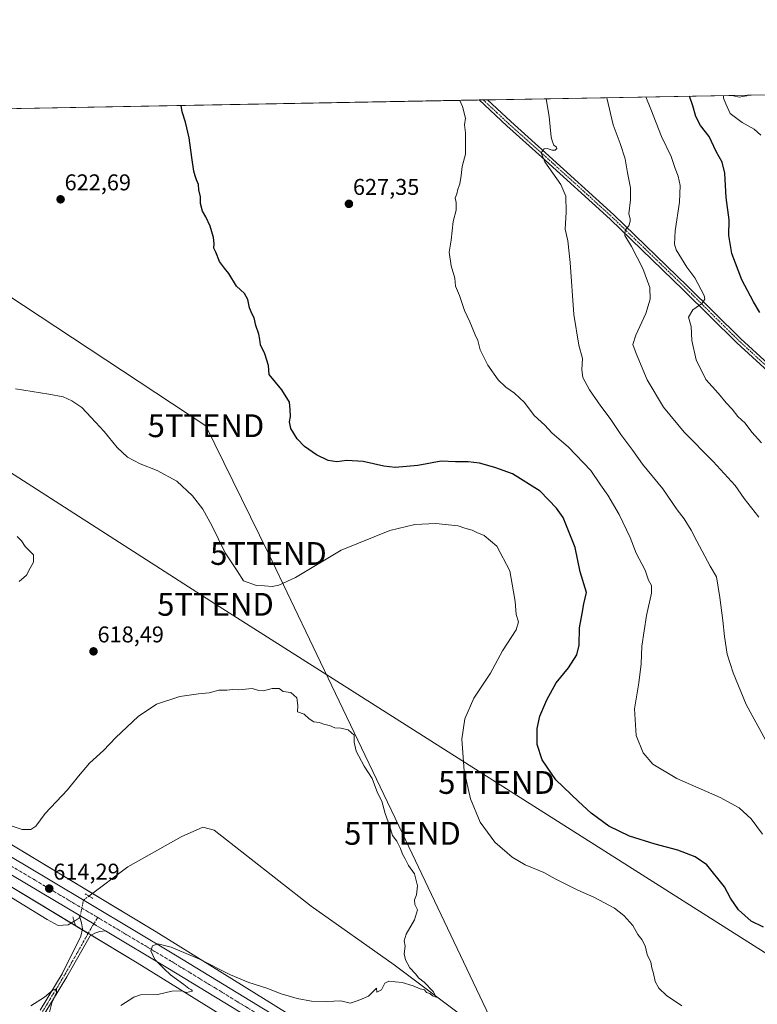
# Model space of a CAD drawing. Units: metres. Extents: x 624587 to 628044, y 4724927 to 4727303.
# Drawn here: x 625871 to 626194, y 4726870 to 4727303 of the extents above; entities that cross this region are included whole.
import ezdxf
from ezdxf.enums import TextEntityAlignment as Align

# ---------------------------------------------------------------- set-up
doc = ezdxf.new("R2010")
doc.units = ezdxf.units.M
doc.header["$MEASUREMENT"] = 0
doc.linetypes.add('TRAZO_Y_PUNTO', pattern=[1, 0.5, -0.25, 0, -0.25])
doc.linetypes.add('TRAZOS2', pattern=[0.375, 0.25, -0.125])
doc.layers.get('0').update_dxf_attribs({"lineweight": 5})
for name, color, linetype, lineweight in [('Camino', 19, 'Continuous', 0), ('Camino Cxs', 19, 'Continuous', 0), ('Camino eje', 39, 'TRAZO_Y_PUNTO', 13), ('Carretera de calzada única', 19, 'Continuous', 13), ('Carretera de calzada única Cxs', 19, 'Continuous', 13), ('Carretera de calzada única eje', 19, 'TRAZO_Y_PUNTO', 0), ('Carátula', 7, 'Continuous', 5), ('Comarca CxS', 133, 'Continuous', 0), ('Comunidad Autónoma CxS', 142, 'Continuous', 0), ('Corriente natural lineal', 142, 'Continuous', 13), ('Corriente natural lineal oculto', 19, 'TRAZO_Y_PUNTO', 13), ('Cultivos herbáceos CxS', 92, 'Continuous', 0), ('Curva de nivel maestra', 36, 'Continuous', 30), ('Curva de nivel normal', 36, 'Continuous', 0), ('Entidad de ámbito territorial CxS', 92, 'Continuous', 0), ('Municipio CxS', 142, 'Continuous', 0), ('Núcleo urbano', 19, 'Continuous', 0), ('Núcleo urbano CxS', 19, 'Continuous', 0), ('Pista no pavimentada', 254, 'Continuous', 13), ('Pista no pavimentada Cxs', 254, 'Continuous', 0), ('Pista pavimentada eje', 135, 'TRAZO_Y_PUNTO', 0), ('Provincia CxS', 1, 'Continuous', 0), ('Puente esquema', 1, 'TRAZOS2', 0), ('Punto de cota en terreno', 7, 'Continuous', 0), ('Rótulo de punto de cota en terreno', 19, 'Continuous', 0), ('Tendido', 6, 'Continuous', 0), ('Torre de tendido puntual', 7, 'Continuous', 0)]:
    doc.layers.add(name, color=color, linetype=linetype, lineweight=lineweight)
doc.styles.add('Arial', font='txt', dxfattribs={"height": 0.2})

# ---------------------------------------------------------------- blocks, each defined once
blk = doc.blocks.new('*U151')
at = {"layer": 'Cultivos herbáceos CxS', "color": 92, "linetype": 'Continuous', "lineweight": 0}
blk.add_polyline3d([(626247.06, 4726668.95, 623.85), (626146.4, 4726751.05, 619.98), (626146.22, 4726751.2, 619.98), (626146.18, 4726751.22, 619.97), (626086.67, 4726796.41, 618.45), (626086.67, 4726796.42, 618.45), (626086.67, 4726796.42, 618.45), (626022.33, 4726845.19, 617), (626021.94, 4726845.46, 616.98), (626021.72, 4726845.61, 616.97), (625930.55, 4726902.2, 614.52), (625930.46, 4726902.25, 614.52), (625850, 4726950.71, 613.72), (625849.96, 4726950.74, 613.72), (625730.3, 4727021.95, 610.9), (625600.31, 4727099.22, 609.49), (625513.18, 4727151.41, 609.82), (625434.85, 4727198.91, 607.64), (625434.8, 4727198.94, 607.64), (625342.32, 4727254.04, 604.76), (626399.95, 4727273.37, 696.72)], dxfattribs=at)
blk = doc.blocks.new('*U163')
at = {"layer": 'Curva de nivel normal', "color": 36, "linetype": 'Continuous', "lineweight": 0}
blk.add_polyline3d([(626196.24, 4727116.82, 645), (626192, 4727121.6, 645), (626189.03, 4727125.52, 645), (626185.92, 4727128.41, 645), (626183.38, 4727131.69, 645), (626180.74, 4727134.49, 645), (626177.31, 4727138.51, 645), (626171.86, 4727144.66, 645), (626167.5, 4727153.38, 645), (626165.71, 4727161.78, 645), (626165.39, 4727167.98, 645), (626164.22, 4727172.06, 645), (626166.15, 4727175.21, 645), (626170.1, 4727178.03, 645), (626171.39, 4727179.94, 645), (626171.08, 4727181.62, 645), (626166.95, 4727189.32, 645), (626163.48, 4727193.96, 645), (626158.75, 4727201.57, 645), (626158.06, 4727204.1, 645), (626158.33, 4727210, 645), (626160.18, 4727222.56, 645), (626160.57, 4727229.86, 645), (626159.71, 4727233.96, 645), (626158.39, 4727237.26, 645), (626156.63, 4727242.62, 645), (626152.32, 4727251.41, 645), (626147.6, 4727263.41, 645), (626145.46, 4727268.72, 645)], dxfattribs=at)
blk = doc.blocks.new('*U174')
at = {"layer": 'Curva de nivel normal', "color": 36, "linetype": 'Continuous', "lineweight": 0}
blk.add_polyline3d([(626198.1, 4726986.27, 635), (626189.5, 4727002, 635), (626183.78, 4727015.95, 635), (626181.24, 4727024.07, 635), (626179.93, 4727031.79, 635), (626179.26, 4727038.88, 635), (626177.91, 4727049.03, 635), (626176.48, 4727058.07, 635), (626173.71, 4727062.75, 635), (626167.86, 4727073.73, 635), (626165.4, 4727078.49, 635), (626162.33, 4727083.53, 635), (626159.28, 4727087.53, 635), (626152.88, 4727096.65, 635), (626144.07, 4727107.55, 635), (626139.72, 4727113.54, 635), (626134.45, 4727120.6, 635), (626129.86, 4727127.6, 635), (626125.72, 4727132.95, 635), (626120.71, 4727140.19, 635), (626117.76, 4727145.62, 635), (626117.32, 4727148.87, 635), (626117.7, 4727153.92, 635), (626116, 4727159.72, 635), (626113.79, 4727173.18, 635), (626112.29, 4727196.1, 635), (626111.16, 4727205.55, 635), (626110.09, 4727210.74, 635), (626110.43, 4727218.18, 635), (626110.29, 4727225.21, 635), (626108.17, 4727230.26, 635), (626101.13, 4727240.21, 635), (626099.58, 4727244.19, 635), (626100.8, 4727245.89, 635), (626102.21, 4727246.15, 635), (626104.41, 4727245.38, 635), (626105.68, 4727245.35, 635), (626106.36, 4727246.14, 635), (626106.16, 4727246.83, 635), (626105.01, 4727247.48, 635), (626104.55, 4727249.03, 635), (626103.89, 4727251.08, 635), (626103.1, 4727260.08, 635), (626101.78, 4727267.92, 635)], dxfattribs=at)
blk = doc.blocks.new('*U175')
at = {"layer": 'Curva de nivel normal', "color": 36, "linetype": 'Continuous', "lineweight": 0}
blk.add_polyline3d([(626195.09, 4727084.25, 640), (626188.59, 4727092.41, 640), (626184.62, 4727098.12, 640), (626175.07, 4727108.64, 640), (626162.3, 4727121.54, 640), (626153.17, 4727132.53, 640), (626146.08, 4727144.53, 640), (626141.26, 4727156.15, 640), (626139.75, 4727160.08, 640), (626141.05, 4727164.18, 640), (626145.42, 4727173.59, 640), (626147.35, 4727179.95, 640), (626147.2, 4727185.04, 640), (626144.15, 4727193.46, 640), (626139.16, 4727203.01, 640), (626136.26, 4727207.86, 640), (626136.43, 4727210.19, 640), (626138.06, 4727212.19, 640), (626138.65, 4727214.02, 640), (626138.52, 4727215.18, 640), (626138, 4727217.35, 640), (626138.75, 4727223.52, 640), (626138.67, 4727228.78, 640), (626137.43, 4727235.36, 640), (626136.38, 4727241.52, 640), (626134.14, 4727248.33, 640), (626131.16, 4727256.52, 640), (626128.3, 4727268.4, 640)], dxfattribs=at)
blk = doc.blocks.new('*U179')
at = {"layer": 'Curva de nivel normal', "color": 36, "linetype": 'Continuous', "lineweight": 0}
blk.add_polyline3d([(626161.24, 4726869.72, 620), (626154.6, 4726874.3, 620), (626151.2, 4726877.51, 620), (626149.61, 4726880.44, 620), (626148.9, 4726883.92, 620), (626148.11, 4726886.4, 620), (626147.66, 4726888.84, 620), (626146.06, 4726892.28, 620), (626145.15, 4726896.04, 620), (626143.71, 4726898.9, 620), (626142.02, 4726901.01, 620), (626139.76, 4726904.92, 620), (626135.88, 4726909.38, 620), (626131.74, 4726912.57, 620), (626122.64, 4726917.48, 620), (626115.62, 4726920.46, 620), (626109.82, 4726923.49, 620), (626105.66, 4726925.52, 620), (626100.66, 4726928.27, 620), (626092.49, 4726931.64, 620), (626086.8, 4726934.96, 620), (626079.14, 4726941.54, 620), (626072.73, 4726950.38, 620), (626068.52, 4726960.54, 620), (626065.7, 4726972.88, 620), (626064.74, 4726986.76, 620), (626066.04, 4726995.73, 620), (626070, 4727004.76, 620), (626077.29, 4727015.7, 620), (626082.5, 4727025.53, 620), (626088.52, 4727034.81, 620), (626089.59, 4727038.31, 620), (626088.48, 4727041.5, 620), (626088.14, 4727047.28, 620), (626087.32, 4727051.54, 620), (626085.78, 4727060.7, 620), (626079.99, 4727071.58, 620), (626074.54, 4727076.18, 620), (626071.32, 4727077.52, 620), (626069.27, 4727078.47, 620), (626066.05, 4727079.38, 620), (626063.05, 4727080.42, 620), (626053.34, 4727081.41, 620), (626044, 4727081.07, 620), (626033.13, 4727078.44, 620), (626011.73, 4727069.8, 620), (625991.73, 4727057.83, 620), (625984.4, 4727054.35, 620), (625981.42, 4727053.81, 620), (625978.1, 4727054.15, 620), (625974.54, 4727054.3, 620), (625968.89, 4727056.26, 620), (625966.08, 4727060.65, 620), (625960.76, 4727068.57, 620), (625954.97, 4727080.61, 620), (625951.01, 4727087.69, 620), (625946.47, 4727093.61, 620), (625939.56, 4727100.03, 620), (625930.93, 4727104.72, 620), (625923.46, 4727107.63, 620), (625917.96, 4727110.58, 620), (625913.38, 4727114.88, 620), (625907.73, 4727121.91, 620), (625901.93, 4727127.94, 620), (625897.84, 4727132.36, 620), (625893.41, 4727135.38, 620), (625889.63, 4727137.13, 620), (625883.32, 4727138.29, 620), (625868.74, 4727140.53, 620)], dxfattribs=at)
blk = doc.blocks.new('*U183')
at = {"layer": 'Curva de nivel normal', "color": 36, "linetype": 'Continuous', "lineweight": 0}
blk.add_polyline3d([(626196.68, 4726945.12, 630), (626191.77, 4726951.88, 630), (626186.45, 4726956.67, 630), (626178.08, 4726961.13, 630), (626159.11, 4726969.5, 630), (626148.51, 4726975.88, 630), (626144.26, 4726980.74, 630), (626141.28, 4726988.35, 630), (626140.42, 4727000.08, 630), (626142.37, 4727011.54, 630), (626143.39, 4727019.82, 630), (626143.78, 4727027.63, 630), (626145.8, 4727041.15, 630), (626147.99, 4727050.88, 630), (626147.88, 4727054.21, 630), (626146.68, 4727056.54, 630), (626145.16, 4727061, 630), (626141.26, 4727068.42, 630), (626138.66, 4727075.28, 630), (626133.78, 4727085.42, 630), (626128.82, 4727093.9, 630), (626125.6, 4727098.41, 630), (626121.36, 4727104.69, 630), (626111.47, 4727114.99, 630), (626104.21, 4727121.2, 630), (626101.11, 4727124.59, 630), (626096.45, 4727128.93, 630), (626092.22, 4727134.52, 630), (626087.83, 4727138.75, 630), (626083.97, 4727141.29, 630), (626080.71, 4727144.5, 630), (626076.06, 4727151.01, 630), (626072.75, 4727157.68, 630), (626071.7, 4727161.75, 630), (626070.52, 4727164.32, 630), (626068.17, 4727169.97, 630), (626065.9, 4727175.04, 630), (626063.7, 4727181.5, 630), (626061.91, 4727185.71, 630), (626061.66, 4727189.13, 630), (626060.07, 4727194.54, 630), (626059.17, 4727200.64, 630), (626059.99, 4727205.79, 630), (626060.83, 4727213.97, 630), (626062.15, 4727218.95, 630), (626062.21, 4727222.4, 630), (626061.79, 4727224.29, 630), (626062.5, 4727226.19, 630), (626062.95, 4727228.21, 630), (626063.79, 4727230.61, 630), (626064.41, 4727234.21, 630), (626064.83, 4727238.19, 630), (626066.33, 4727243.65, 630), (626066.34, 4727253.02, 630), (626065.8, 4727256.47, 630), (626066.25, 4727259.44, 630), (626064.99, 4727264.46, 630), (626063.76, 4727267.22, 630)], dxfattribs=at)
blk = doc.blocks.new('*U192')
at = {"layer": 'Curva de nivel normal', "color": 36, "linetype": 'Continuous', "lineweight": 0}
blk.add_polyline3d([(626195.89, 4727252, 655), (626193.07, 4727254.6, 655), (626187.71, 4727257.52, 655), (626182.54, 4727261.48, 655), (626180.64, 4727265.71, 655), (626179.56, 4727268.18, 655), (626179.53, 4727269.34, 655)], dxfattribs=at)
blk = doc.blocks.new('*U208')
at = {"layer": 'Curva de nivel maestra', "color": 36, "linetype": 'Continuous', "lineweight": 30}
blk.add_polyline3d([(626195.48, 4727174.1, 650), (626192.67, 4727178.79, 650), (626187.56, 4727188.38, 650), (626183.2, 4727200.01, 650), (626181.94, 4727207.92, 650), (626182.12, 4727214.84, 650), (626180.69, 4727224.64, 650), (626180.21, 4727235.27, 650), (626179, 4727240.04, 650), (626176.36, 4727244.74, 650), (626173.22, 4727251.35, 650), (626169.52, 4727256.15, 650), (626167.4, 4727260.19, 650), (626166.1, 4727264.85, 650), (626164.62, 4727269.07, 650)], dxfattribs=at)
blk = doc.blocks.new('5PATER')
at = {"layer": 'Carátula', "linetype": 'Continuous', "lineweight": 5}
h = blk.add_hatch(color=250, dxfattribs=at)
edge = h.paths.add_edge_path()
edge.add_ellipse((0, 0.01), major_axis=(-1.33, -1.34), ratio=0.999422, start_angle=0, end_angle=360)
blk = doc.blocks.new('5TTEND')
blk.add_text('5TTEND', height=10).set_placement((0, 0), align=Align.MIDDLE_CENTER)

msp = doc.modelspace()

# ---------------------------------------------------------------- linework, layer by layer
at = {"layer": 'Camino', "color": 19, "linetype": 'Continuous', "lineweight": 0}
for points in [[(626183.45, 4727269.41, 655.58), (626190.1, 4727269.53, 656.51)], [(626189.69, 4727269.17, 656.42), (626186.43, 4727268.57, 655.92), (626183.94, 4727269.17, 655.65), (626183.45, 4727269.41, 655.58)], [(626190.1, 4727269.53, 656.51), (626189.69, 4727269.17, 656.42)], [(625879.53, 4726867.81, 615.2), (625889.17, 4726883.76, 614.52), (625897.47, 4726900.24, 614.35), (625898.12, 4726903.49, 614.04), (625897.72, 4726906.1, 614.2), (625896.74, 4726909.47, 614.38)], [(625896.74, 4726909.47, 614.38), (625903.08, 4726905.69, 614.54), (625904.15, 4726905.05, 614.55), (625908.29, 4726902.59, 614.5)], [(625908.29, 4726902.59, 614.5), (625905.73, 4726902.34, 614.39), (625903.58, 4726901.64, 614.34), (625901.47, 4726900.43, 614.31), (625891.33, 4726882.49, 614.66), (625881.68, 4726866.54, 615.2)]]:
    msp.add_polyline3d(points, dxfattribs=at)
at = {"layer": 'Camino Cxs', "color": 19, "linetype": 'Continuous', "lineweight": 0}
msp.add_polyline3d([(626189.69, 4727269.17, 656.42), (626186.43, 4727268.57, 655.92), (626183.94, 4727269.17, 655.65), (626183.45, 4727269.41, 655.58), (626190.1, 4727269.53, 656.51), (626189.69, 4727269.17, 656.42)], close=True, dxfattribs=at)
msp.add_polyline3d([(625879.53, 4726867.81, 615.2), (625889.17, 4726883.76, 614.52), (625897.47, 4726900.24, 614.35), (625898.12, 4726903.49, 614.04), (625897.72, 4726906.1, 614.2), (625896.74, 4726909.47, 614.38), (625903.08, 4726905.69, 614.54), (625904.15, 4726905.05, 614.55), (625908.29, 4726902.59, 614.5), (625908.29, 4726902.59, 614.5), (625905.73, 4726902.34, 614.39), (625903.58, 4726901.64, 614.34), (625901.47, 4726900.43, 614.31), (625891.33, 4726882.49, 614.66), (625881.68, 4726866.54, 615.2)], dxfattribs=at)
at = {"layer": 'Camino eje', "color": 39, "linetype": 'TRAZO_Y_PUNTO', "lineweight": 13}
msp.add_polyline3d([(625904.82, 4726908.53, 614.59), (625902.62, 4726904.93, 614.53), (625902.15, 4726904.16, 614.52), (625896.2, 4726893.64, 614.59), (625890.25, 4726883.13, 614.62), (625885.43, 4726875.15, 614.88), (625880.61, 4726867.18, 615.22)], dxfattribs=at)
at = {"layer": 'Carretera de calzada única', "color": 19, "linetype": 'Continuous', "lineweight": 13}
for points in [[(625896.74, 4726909.47, 614.38), (625879.76, 4726919.58, 614.1), (625815.91, 4726957.59, 613.33), (625708.37, 4727022.09, 611.16), (625479.26, 4727158.96, 609.51)], [(625506.83, 4727150.23, 610.08), (625711.78, 4727027.8, 611.16), (625819.32, 4726963.31, 613.39), (625883.17, 4726925.31, 614.16), (625939.05, 4726892.02, 615.07), (625981, 4726866.41, 616.09), (626021.21, 4726841, 617.41), (626063.78, 4726809.64, 618.58), (626167.28, 4726727.65, 621.61), (626293.82, 4726626.43, 627.01)], [(625896.74, 4726909.47, 614.38), (625903.08, 4726905.69, 614.54), (625904.15, 4726905.05, 614.55), (625908.29, 4726902.59, 614.5)], [(626289.67, 4726621.22, 626.96), (626163.12, 4726722.43, 621.64), (626059.75, 4726804.34, 618.47), (626017.44, 4726835.49, 617.02), (625977.48, 4726860.76, 615.81), (625935.62, 4726886.32, 615), (625908.29, 4726902.59, 614.5)]]:
    msp.add_polyline3d(points, dxfattribs=at)
at = {"layer": 'Carretera de calzada única Cxs', "color": 19, "linetype": 'Continuous', "lineweight": 13}
msp.add_polyline3d([(625977.48, 4726860.76, 615.81), (625935.62, 4726886.32, 615), (625908.29, 4726902.59, 614.5), (625904.15, 4726905.05, 614.55), (625903.08, 4726905.69, 614.54), (625896.74, 4726909.47, 614.38), (625879.76, 4726919.58, 614.1), (625815.91, 4726957.59, 613.33), (625708.37, 4727022.09, 611.16), (625479.26, 4727158.96, 609.51), (625484.77, 4727159.52, 609.72), (625490.32, 4727160.09, 609.74), (625493.08, 4727158.44, 609.85), (625504.55, 4727151.6, 610.05), (625504.55, 4727151.6, 610.05), (625506.83, 4727150.23, 610.08), (625711.78, 4727027.8, 611.16), (625819.32, 4726963.31, 613.39), (625883.17, 4726925.31, 614.16), (625939.05, 4726892.02, 615.07), (625981, 4726866.41, 616.09)], dxfattribs=at)
at = {"layer": 'Carretera de calzada única eje', "color": 19, "linetype": 'TRAZO_Y_PUNTO', "lineweight": 0}
for points in [[(625502.94, 4727148.68, 610.11), (625600.73, 4727090.26, 610), (625710.07, 4727024.93, 611.21), (625763.83, 4726992.69, 612.55), (625817.6, 4726960.44, 613.41), (625849.53, 4726941.43, 613.82), (625881.48, 4726922.43, 614.23), (625904.82, 4726908.53, 614.59)], [(625904.82, 4726908.53, 614.59), (625937.33, 4726889.17, 615.17), (625958.26, 4726876.39, 615.59), (625979.23, 4726863.58, 616.13), (625999.23, 4726850.94, 616.66), (626019.32, 4726838.24, 617.32), (626040.62, 4726822.56, 618.07), (626061.76, 4726806.99, 618.64), (626113.51, 4726766, 620.14), (626165.21, 4726725.04, 621.71), (626291.75, 4726623.82, 627.12)]]:
    msp.add_polyline3d(points, dxfattribs=at)
at = {"layer": 'Comarca CxS', "color": 133, "linetype": 'Continuous', "lineweight": 0}
msp.add_polyline3d([(628043.68, 4724989.35, 661.67), (624629.01, 4724926.96, 719.14), (624594.15, 4726862.84, 590.49), (624591.81, 4726992.43, 574.81), (624587.37, 4727239.02, 567.78), (624587.35, 4727240.24, 567.66), (626855.23, 4727281.69, 831.17), (628000.89, 4727302.63, 809.05), (628043.68, 4724989.35, 661.67)], close=True, dxfattribs=at)
msp.add_polyline3d([(628043.68, 4724989.35, 661.67), (624629.01, 4724926.96, 719.14), (624594.15, 4726862.84, 590.49), (624591.81, 4726992.43, 574.81), (624587.37, 4727239.02, 567.78), (624587.35, 4727240.24, 567.66), (626855.23, 4727281.69, 831.17), (628000.89, 4727302.63, 809.05), (628043.68, 4724989.35, 661.67)], close=True, dxfattribs=at)
at = {"layer": 'Comunidad Autónoma CxS', "color": 142, "linetype": 'Continuous', "lineweight": 0}
msp.add_polyline3d([(628043.68, 4724989.35, 661.67), (624629.01, 4724926.96, 719.14), (624587.35, 4727240.24, 567.66), (628000.89, 4727302.63, 809.05), (628043.68, 4724989.35, 661.67)], close=True, dxfattribs=at)
msp.add_polyline3d([(628043.68, 4724989.35, 661.67), (624629.01, 4724926.96, 719.14), (624587.35, 4727240.24, 567.66), (628000.89, 4727302.63, 809.05), (628043.68, 4724989.35, 661.67)], close=True, dxfattribs=at)
at = {"layer": 'Corriente natural lineal', "color": 142, "linetype": 'Continuous', "lineweight": 13}
for points in [[(626283.05, 4726699.41, 623.34), (626276.91, 4726704.55, 622.65), (626257.39, 4726718.69, 621.58), (626232.58, 4726738.74, 620.66), (626201.08, 4726759.59, 620.05), (626196.47, 4726765.26, 619.78), (626149.11, 4726802.76, 618.05), (626131, 4726814.77, 617.66), (626101.43, 4726837.61, 616.46), (626090.91, 4726844.15, 617.02), (626083.55, 4726850.93, 616.22), (626070.67, 4726860.93, 615.94), (626034.99, 4726887.71, 614.34), (625998.5, 4726913.54, 613.95), (625956.03, 4726946.81, 613.71), (625951.04, 4726948.09, 613.72), (625941.43, 4726943.98, 613.6), (625918.11, 4726930.7, 613.7), (625901.01, 4726917.91, 614.06)], [(625894.48, 4726906.88, 613.82), (625891.93, 4726905.28, 613.54), (625887.41, 4726904.96, 613.4), (625882.61, 4726907.65, 613.17), (625831.69, 4726938.76, 612.71)]]:
    msp.add_polyline3d(points, dxfattribs=at)
at = {"layer": 'Corriente natural lineal oculto', "color": 19, "linetype": 'TRAZO_Y_PUNTO', "lineweight": 13}
msp.add_polyline3d([(625901.01, 4726917.91, 614.06), (625898.6, 4726916.12, 614.33), (625897.03, 4726908.48, 614.37), (625894.48, 4726906.88, 613.82)], dxfattribs=at)
at = {"layer": 'Cultivos herbáceos CxS', "color": 92, "linetype": 'Continuous', "lineweight": 0}
for points in [[(625342.32, 4727254.04, 604.76), (625785.24, 4727262.13, 617.43), (625801.65, 4727262.43, 620.08), (625804.15, 4727262.48, 620.21), (625806.64, 4727262.53, 620.34), (626072.34, 4727267.38, 631.36), (626074.13, 4727267.41, 631.56), (626075.92, 4727267.45, 631.76), (626183.45, 4727269.41, 655.58), (626190.1, 4727269.53, 656.51), (626399.95, 4727273.37, 696.72)], [(626021.72, 4726845.61, 616.97), (625930.55, 4726902.2, 614.52), (625930.45, 4726902.25, 614.52), (625902.55, 4726919.06, 613.93), (625850, 4726950.71, 613.72), (625849.96, 4726950.74, 613.72), (625730.3, 4727021.95, 610.9), (625600.31, 4727099.22, 609.49), (625513.18, 4727151.41, 609.82), (625510.37, 4727153.12, 609.84), (625509.24, 4727153.8, 609.85), (625508.1, 4727154.49, 609.8), (625491.68, 4727164.45, 609.22), (625434.85, 4727198.91, 607.64), (625434.8, 4727198.94, 607.64), (625342.32, 4727254.04, 604.76)], [(625501.25, 4727139.94, 609.6), (625504.9, 4727137.72, 609.66), (625504.94, 4727137.7, 609.66), (625592.1, 4727085.49, 609.57), (625592.12, 4727085.47, 609.57), (625722.12, 4727008.2, 611.21), (625841.76, 4726937, 613.21), (625893.15, 4726906.05, 613.63), (625898.04, 4726903.1, 614.07), (625900.66, 4726901.52, 614.34), (625901.98, 4726900.72, 614.31), (625922.15, 4726888.58, 614.36), (626012.96, 4726832.21, 616.86), (626077, 4726783.67, 619.14), (626136.4, 4726738.57, 620.91), (626237.01, 4726656.5, 624.74)], [(625841.76, 4726937, 613.21), (625922.15, 4726888.58, 614.36), (626012.96, 4726832.21, 616.86)]]:
    msp.add_polyline3d(points, dxfattribs=at)
at = {"layer": 'Curva de nivel maestra', "color": 36, "linetype": 'Continuous', "lineweight": 30}
msp.add_polyline3d([(626197.12, 4726904.31, 625), (626191.72, 4726906.9, 625), (626186.17, 4726911.8, 625), (626182.59, 4726917.04, 625), (626180.03, 4726921.95, 625), (626172.24, 4726931.62, 625), (626167.1, 4726935.16, 625), (626159.45, 4726938.1, 625), (626149.49, 4726940.67, 625), (626138.31, 4726944.21, 625), (626129.24, 4726948.66, 625), (626121.44, 4726954.34, 625), (626115.95, 4726959.44, 625), (626106.02, 4726968.89, 625), (626099.99, 4726977.68, 625), (626097.83, 4726984.38, 625), (626097.79, 4726991.5, 625), (626099, 4726996.88, 625), (626101.95, 4727004.12, 625), (626106.12, 4727011.5, 625), (626111.56, 4727018.16, 625), (626115.2, 4727023.84, 625), (626116.14, 4727027.99, 625), (626116.28, 4727035.66, 625), (626117.49, 4727041.96, 625), (626118.2, 4727046.2, 625), (626119.35, 4727051.2, 625), (626116.57, 4727060.2, 625), (626114.39, 4727070.91, 625), (626109.12, 4727084.04, 625), (626106.28, 4727088.23, 625), (626099.1, 4727095.61, 625), (626086.99, 4727103.26, 625), (626079.15, 4727105.99, 625), (626072.43, 4727108, 625), (626067.41, 4727108.55, 625), (626061.92, 4727108.49, 625), (626055.68, 4727108.83, 625), (626045.36, 4727106.88, 625), (626035.48, 4727106, 625), (626030.5, 4727106.64, 625), (626021.4, 4727108.71, 625), (626014.23, 4727109.09, 625), (626009.84, 4727108.49, 625), (626006.02, 4727109.16, 625), (626000.84, 4727111.64, 625), (625995.62, 4727115.29, 625), (625992.4, 4727118.65, 625), (625989.65, 4727123.12, 625), (625989.07, 4727126.1, 625), (625989.5, 4727128.44, 625), (625989.35, 4727131.49, 625), (625988.97, 4727134.77, 625), (625985.64, 4727140.11, 625), (625980.04, 4727146.84, 625), (625979.79, 4727150.81, 625), (625978.25, 4727155.94, 625), (625976.25, 4727159.86, 625), (625976.06, 4727162.21, 625), (625975.6, 4727164.64, 625), (625974.24, 4727168.37, 625), (625973.58, 4727171.71, 625), (625972.6, 4727173.39, 625), (625971.52, 4727176.12, 625), (625970.76, 4727179.84, 625), (625969.25, 4727182.4, 625), (625965.78, 4727185.59, 625), (625962.4, 4727191.27, 625), (625960.45, 4727193.52, 625), (625958.28, 4727196.51, 625), (625956.73, 4727200.51, 625), (625955.77, 4727202.35, 625), (625955.96, 4727204.22, 625), (625955.66, 4727206.96, 625), (625954.22, 4727211.96, 625), (625952.29, 4727216.16, 625), (625950.78, 4727218.6, 625), (625949.99, 4727221.96, 625), (625949.98, 4727224.92, 625), (625949.17, 4727227.96, 625), (625949.03, 4727230.22, 625), (625948.16, 4727232.35, 625), (625947.69, 4727234.15, 625), (625947.01, 4727236.13, 625), (625946.09, 4727242.19, 625), (625945.04, 4727250.84, 625), (625943.45, 4727257.61, 625), (625941.97, 4727262.16, 625), (625941.44, 4727264.99, 625)], dxfattribs=at)
at = {"layer": 'Curva de nivel normal', "color": 36, "linetype": 'Continuous', "lineweight": 0}
for points in [[(625870.31, 4727056.02, 615), (625873.64, 4727058.74, 615), (625875.22, 4727061.91, 615), (625876.69, 4727064.53, 615), (625876.59, 4727067.7, 615), (625874.82, 4727069.41, 615), (625872.98, 4727071.44, 615), (625871.4, 4727073.86, 615), (625869.49, 4727075.83, 615)], [(625915.01, 4726869.85, 615), (625920.65, 4726873.56, 615), (625923.63, 4726874.55, 615), (625931.16, 4726874.68, 615), (625937.45, 4726876.12, 615), (625941.6, 4726876.35, 615), (625943.78, 4726875.64, 615), (625946.41, 4726876.17, 615), (625946.07, 4726876.75, 615), (625944.8, 4726877.29, 615), (625942.67, 4726879.16, 615), (625936.81, 4726883.3, 615), (625934.01, 4726885.91, 615), (625929.9, 4726890.07, 615), (625928.13, 4726893.89, 615), (625928.82, 4726896.06, 615), (625931.25, 4726896.92, 615), (625937.06, 4726895.55, 615), (625949.16, 4726890.32, 615), (625963.2, 4726883.36, 615), (625971.23, 4726879.93, 615), (625979.06, 4726877.45, 615), (625985.31, 4726875.04, 615), (625992.43, 4726872.92, 615), (625998.7, 4726871.75, 615), (626005.43, 4726871.56, 615), (626011.54, 4726871.89, 615), (626015.63, 4726870.92, 615), (626019.18, 4726872.04, 615), (626023.69, 4726873.92, 615), (626027.24, 4726877.42, 615), (626027.36, 4726875.72, 615), (626029.45, 4726876.76, 615), (626030.86, 4726879.64, 615), (626032.57, 4726880.55, 615), (626035.41, 4726880.23, 615), (626038.52, 4726880.02, 615), (626043.33, 4726878.5, 615), (626046.34, 4726877.18, 615), (626048.32, 4726876.82, 615), (626049.12, 4726875.62, 615), (626050.59, 4726875.09, 615), (626051.77, 4726874.09, 615), (626053.43, 4726873.57, 615), (626052.05, 4726876.02, 615), (626048.15, 4726880.19, 615), (626045.73, 4726882.03, 615), (626044.5, 4726883.68, 615), (626041.87, 4726886.43, 615), (626039.96, 4726889.89, 615), (626039.44, 4726892.55, 615), (626039.77, 4726895.89, 615), (626039.42, 4726898.22, 615), (626040.29, 4726901.22, 615), (626043.92, 4726907.55, 615), (626045.2, 4726911.89, 615), (626044.05, 4726914.22, 615), (626043.93, 4726916.22, 615), (626044.85, 4726918.52, 615), (626045.21, 4726922.42, 615), (626043.87, 4726927.7, 615), (626041.21, 4726931.29, 615), (626039.84, 4726934.22, 615), (626038.65, 4726936.32, 615), (626037.82, 4726938.79, 615), (626036.11, 4726941.95, 615), (626034.32, 4726944.52, 615), (626033.14, 4726948.41, 615), (626031, 4726954.18, 615), (626029.62, 4726959.54, 615), (626027.7, 4726963.21, 615), (626025.26, 4726969.57, 615), (626021.79, 4726974.98, 615), (626018.31, 4726981.46, 615), (626017.35, 4726985.5, 615), (626017.39, 4726988.54, 615), (626014.74, 4726990.89, 615), (626011.54, 4726991.68, 615), (626008.96, 4726991.77, 615), (626006.59, 4726992.74, 615), (626004.49, 4726993.3, 615), (626002.04, 4726994.18, 615), (625999.77, 4726994.47, 615), (625997.73, 4726995.76, 615), (625995.4, 4726997.76, 615), (625992.6, 4726998.75, 615), (625992.71, 4727001.52, 615), (625992.23, 4727004.96, 615), (625989.55, 4727007.24, 615), (625986.24, 4727007.77, 615), (625984.44, 4727008.98, 615), (625981.49, 4727009.08, 615), (625977.68, 4727008.02, 615), (625975.51, 4727008.19, 615), (625972.7, 4727008.97, 615), (625966.84, 4727008.52, 615), (625964.16, 4727008.64, 615), (625961.54, 4727008.35, 615), (625958.06, 4727008.29, 615), (625953.82, 4727007.09, 615), (625949.02, 4727006.73, 615), (625940.9, 4727005.5, 615), (625930.7, 4727002.12, 615), (625922.67, 4726996.69, 615), (625912.85, 4726987.5, 615), (625907.37, 4726981.88, 615), (625901.28, 4726976.21, 615), (625896.37, 4726970.54, 615), (625891.61, 4726964.62, 615), (625881.7, 4726954.12, 615), (625877.74, 4726948.56, 615), (625875.41, 4726947.17, 615), (625871.67, 4726947.11, 615), (625867.27, 4726948.66, 615)], [(625875.45, 4726869.72, 615), (625881.41, 4726873.55, 615), (625885.28, 4726876.82, 615), (625886.8, 4726877.26, 615), (625886.68, 4726875.56, 615), (625884.77, 4726871.02, 615), (625883.52, 4726866.3, 615)]]:
    msp.add_polyline3d(points, dxfattribs=at)
at = {"layer": 'Entidad de ámbito territorial CxS', "color": 92, "linetype": 'Continuous', "lineweight": 0}
msp.add_polyline3d([(624587.35, 4727240.24, 567.66), (626855.23, 4727281.69, 831.17)], dxfattribs=at)
msp.add_polyline3d([(624587.35, 4727240.24, 567.66), (626855.23, 4727281.69, 831.17)], dxfattribs=at)
at = {"layer": 'Municipio CxS', "color": 142, "linetype": 'Continuous', "lineweight": 0}
msp.add_polyline3d([(626261.83, 4724956.79, 683.51), (624629.01, 4724926.96, 719.14), (624594.15, 4726862.84, 590.49), (624591.81, 4726992.43, 574.81), (624587.37, 4727239.02, 567.78), (624587.35, 4727240.24, 567.66), (628000.89, 4727302.63, 809.05), (628043.68, 4724989.35, 661.67), (627526.8, 4724979.91, 634.55), (626261.83, 4724956.79, 683.51)], close=True, dxfattribs=at)
msp.add_polyline3d([(626261.83, 4724956.79, 683.51), (624629.01, 4724926.96, 719.14), (624594.15, 4726862.84, 590.49), (624591.81, 4726992.43, 574.81), (624587.37, 4727239.02, 567.78), (624587.35, 4727240.24, 567.66), (628000.89, 4727302.63, 809.05), (628043.68, 4724989.35, 661.67), (627526.8, 4724979.91, 634.55), (626261.83, 4724956.79, 683.51)], close=True, dxfattribs=at)
at = {"layer": 'Núcleo urbano', "color": 19, "linetype": 'Continuous', "lineweight": 0}
for points in [[(626021.72, 4726845.61, 616.97), (625930.55, 4726902.2, 614.52), (625930.45, 4726902.25, 614.52), (625902.55, 4726919.06, 613.93), (625850, 4726950.71, 613.72), (625849.96, 4726950.74, 613.72), (625730.3, 4727021.95, 610.9), (625600.31, 4727099.22, 609.49), (625513.18, 4727151.41, 609.82), (625510.37, 4727153.12, 609.84), (625509.24, 4727153.8, 609.85), (625508.1, 4727154.49, 609.8), (625491.68, 4727164.45, 609.22), (625434.85, 4727198.91, 607.64), (625434.8, 4727198.94, 607.64), (625342.32, 4727254.04, 604.76)], [(625501.25, 4727139.94, 609.6), (625504.9, 4727137.72, 609.66), (625504.94, 4727137.7, 609.66), (625592.1, 4727085.49, 609.57), (625592.12, 4727085.47, 609.57), (625722.12, 4727008.2, 611.21), (625841.76, 4726937, 613.21), (625893.15, 4726906.05, 613.63), (625898.04, 4726903.1, 614.07), (625900.66, 4726901.52, 614.34), (625901.98, 4726900.72, 614.31), (625922.15, 4726888.58, 614.36), (626012.96, 4726832.21, 616.86), (626077, 4726783.67, 619.14), (626136.4, 4726738.57, 620.91), (626237.01, 4726656.5, 624.74)]]:
    msp.add_polyline3d(points, dxfattribs=at)
at = {"layer": 'Núcleo urbano CxS', "color": 19, "linetype": 'Continuous', "lineweight": 0}
for points in [[(625850, 4726950.71, 613.72), (625930.45, 4726902.25, 614.52), (625930.55, 4726902.2, 614.52), (626021.72, 4726845.61, 616.97)], [(626012.96, 4726832.21, 616.86), (625922.15, 4726888.58, 614.36), (625841.76, 4726937, 613.21)]]:
    msp.add_polyline3d(points, dxfattribs=at)
at = {"layer": 'Pista no pavimentada', "color": 254, "linetype": 'Continuous', "lineweight": 13}
for points in [[(626072.34, 4727267.38, 631.36), (626075.92, 4727267.45, 631.76)], [(626228.08, 4727121.74, 652.03), (626185.48, 4727160.76, 647.38), (626162.07, 4727183.93, 643.78), (626129.78, 4727215.09, 638.68), (626099.76, 4727242.35, 634.54), (626084.44, 4727256.03, 632.53), (626072.34, 4727267.38, 631.36)], [(626075.92, 4727267.45, 631.76), (626086.13, 4727257.88, 633.03), (626101.44, 4727244.21, 635.02), (626131.49, 4727216.92, 639.06), (626163.82, 4727185.72, 643.88), (626187.21, 4727162.57, 647.2), (626229.79, 4727123.56, 652.23), (626268.07, 4727086.39, 656.57), (626270.86, 4727081.07, 656.91), (626272.02, 4727076.41, 657.15), (626280.31, 4727062.86, 658.1), (626288.31, 4727054.98, 658.98), (626294.49, 4727047.49, 659.3), (626311.84, 4727018.28, 660), (626335.75, 4726981.18, 660.44), (626358.54, 4726943.4, 661.16), (626365.5, 4726933.57, 661.06), (626386.91, 4726899.65, 660.56), (626410.67, 4726860.67, 656.7), (626419.51, 4726847.3, 656.64), (626423.2, 4726839.89, 656.7), (626429.54, 4726830.17, 657.16), (626437.74, 4726816.59, 656.89), (626447.04, 4726803.22, 656.03)]]:
    msp.add_polyline3d(points, dxfattribs=at)
at = {"layer": 'Pista no pavimentada Cxs', "color": 254, "linetype": 'Continuous', "lineweight": 0}
msp.add_polyline3d([(626228.08, 4727121.74, 652.03), (626185.48, 4727160.76, 647.38), (626162.07, 4727183.93, 643.78), (626129.78, 4727215.09, 638.68), (626099.76, 4727242.35, 634.54), (626084.44, 4727256.03, 632.53), (626072.34, 4727267.38, 631.36), (626075.92, 4727267.45, 631.76), (626086.13, 4727257.88, 633.03), (626101.44, 4727244.21, 635.02), (626131.49, 4727216.92, 639.06), (626163.82, 4727185.72, 643.88), (626187.21, 4727162.57, 647.2), (626229.79, 4727123.56, 652.23)], dxfattribs=at)
at = {"layer": 'Pista pavimentada eje', "color": 135, "linetype": 'TRAZO_Y_PUNTO', "lineweight": 0}
msp.add_polyline3d([(626074.13, 4727267.41, 631.56), (626080.18, 4727261.74, 632.15), (626085.29, 4727256.96, 632.81), (626100.6, 4727243.28, 634.92), (626130.64, 4727216.01, 638.92), (626162.95, 4727184.83, 643.82), (626186.35, 4727161.67, 647.3), (626207.65, 4727142.16, 649.67)], dxfattribs=at)
at = {"layer": 'Provincia CxS', "color": 1, "linetype": 'Continuous', "lineweight": 0}
msp.add_polyline3d([(628043.68, 4724989.35, 661.67), (624629.01, 4724926.96, 719.14), (624587.35, 4727240.24, 567.66), (628000.89, 4727302.63, 809.05), (628043.68, 4724989.35, 661.67)], close=True, dxfattribs=at)
msp.add_polyline3d([(628043.68, 4724989.35, 661.67), (624629.01, 4724926.96, 719.14), (624587.35, 4727240.24, 567.66), (628000.89, 4727302.63, 809.05), (628043.68, 4724989.35, 661.67)], close=True, dxfattribs=at)
at = {"layer": 'Puente esquema', "color": 1, "linetype": 'TRAZOS2', "lineweight": 0}
for points in [[(625899.29, 4726918.94, 614.23), (625902.72, 4726916.89, 614.32)], [(625895.05, 4726904.96, 614.27), (625893.92, 4726908.8, 614.15)]]:
    msp.add_polyline3d(points, dxfattribs=at)
at = {"layer": 'Tendido', "color": 6, "linetype": 'Continuous', "lineweight": 0}
for points in [[(628037.4, 4725329, 624.02), (627931.86, 4725426, 627.87), (627829.24, 4725518.85, 644.65), (627673.03, 4725677.09, 639.47), (627519.51, 4725834.97, 649.34), (627430.54, 4725925.19, 655.28), (627377.83, 4725979.87, 658.13), (627199.84, 4726158.23, 645.86), (627050.94, 4726309.99, 668.27), (626947.69, 4726412.71, 676.65), (626813.45, 4726499.98, 674.15), (626649.93, 4726602.75, 670.34), (626476.82, 4726713.19, 649.73), (626328.9, 4726808.82, 636.14), (626219.85, 4726879.15, 627.63), (626079.92, 4726967.79, 622.06), (625956.55, 4727046, 619.05), (625771.45, 4727164.89, 617.46), (625622.9, 4727259.17, 615.53)], [(627428.14, 4725744.45, 624.84), (627337.85, 4725815.73, 632.35), (627214.7, 4725996.81, 638.04), (627058.92, 4726225.47, 645.56), (626961.49, 4726287.39, 651.7), (626848.7, 4726358.68, 653.56), (626736.14, 4726429.33, 658.41), (626641.49, 4726490.96, 654.24), (626547.71, 4726551.24, 653.06), (626417.33, 4726633.77, 632.79), (626286.08, 4726717.57, 623.39), (626162.7, 4726795.64, 618.52), (626086.71, 4726844.46, 616.67), (626038.64, 4726945.45, 615.21), (625979.78, 4727068.31, 621.06), (625952.35, 4727124.38, 623.13), (625813.61, 4727215.79, 620.78), (625743.78, 4727261.38, 620.52)]]:
    msp.add_polyline3d(points, dxfattribs=at)

# ---------------------------------------------------------------- block references
at = {"layer": 'Cultivos herbáceos CxS', "color": 92, "linetype": 'Continuous', "lineweight": 0}
msp.add_blockref('*U151', (0, 0), dxfattribs=at)
at = {"layer": 'Curva de nivel maestra', "color": 36, "linetype": 'Continuous', "lineweight": 30}
msp.add_blockref('*U208', (0, 0), dxfattribs=at)
at = {"layer": 'Curva de nivel normal', "color": 36, "linetype": 'Continuous', "lineweight": 0}
for name in ['*U174', '*U175', '*U163', '*U192', '*U183', '*U179']:
    msp.add_blockref(name, (0, 0), dxfattribs=at)
at = {"layer": 'Punto de cota en terreno', "linetype": 'Continuous', "lineweight": 0}
for p in [(625888.54, 4727223.77, 622.69), (626015.12, 4727221.78, 627.35), (625902.99, 4727025.32, 618.49), (625883.57, 4726921.19, 614.29)]:
    msp.add_blockref('5PATER', p, dxfattribs=at)
at = {"layer": 'Torre de tendido puntual', "linetype": 'Continuous', "lineweight": 0}
for p in [(625952.35, 4727124.38, 623.05), (625979.78, 4727068.31, 621), (625956.55, 4727046, 618.84), (626079.92, 4726967.79, 622.03), (626038.64, 4726945.45, 615.26)]:
    msp.add_blockref('5TTEND', p, dxfattribs=at)

# ---------------------------------------------------------------- texts
at = {"layer": 'Rótulo de punto de cota en terreno', "color": 19, "linetype": 'Continuous', "lineweight": 0, "style": 'Arial'}
for s, p in [('622,69', (625890.3, 4727225.53)), ('627,35', (626016.88, 4727223.54)), ('618,49', (625904.75, 4727027.08)), ('614,29', (625885.33, 4726922.95))]:
    msp.add_text(s, height=7, dxfattribs=at).set_placement(p, align=Align.BOTTOM_LEFT)

doc.saveas('drawing.dxf')
